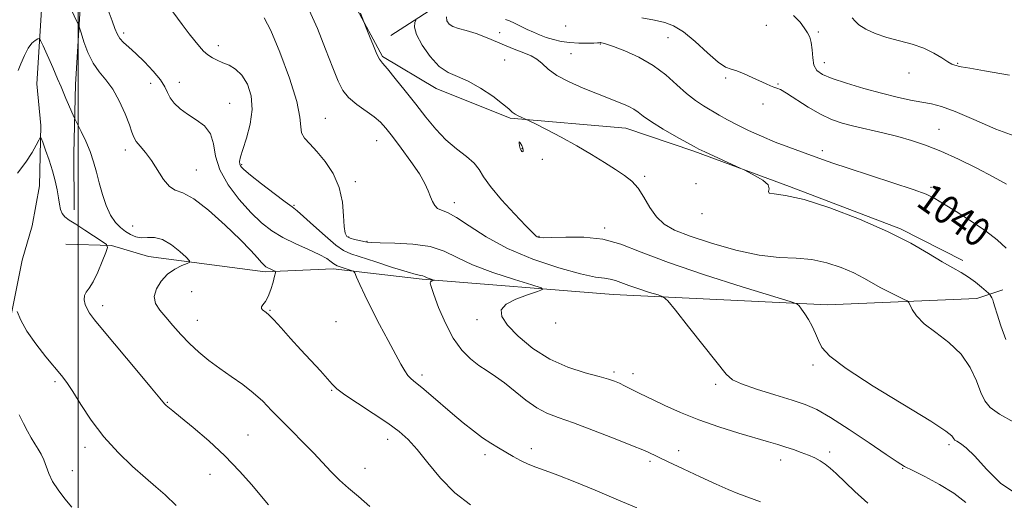
# Model space of a CAD drawing. Extents: x 2114800 to 2117700, y 349800 to 352700.
# Drawn here: x 2115484 to 2115759, y 351327 to 351462 of the extents above; entities that cross this region are included whole.
import ezdxf
from ezdxf.enums import TextEntityAlignment as Align

# ---------------------------------------------------------------- set-up
doc = ezdxf.new("R2010")
doc.units = 0
doc.header["$MEASUREMENT"] = 0
for name, color, linetype, lineweight in [('32000', 7, 'Continuous', 0), ('DTM HARD BREAKLINE', 7, 'Continuous', 0), ('DTM SPOT ELEVATION', 2, 'Continuous', 13), ('INDEX CONTOUR', 41, 'Continuous', 13), ('INDEX CONTOUR LABEL', 244, 'Continuous', 0), ('INTERMEDIATE CONTOUR', 44, 'Continuous', 0)]:
    doc.layers.add(name, color=color, linetype=linetype, lineweight=lineweight)
doc.styles.add('Style-ITALICS', font='ITALICS.shx')

msp = doc.modelspace()

# ---------------------------------------------------------------- linework, layer by layer
at = {"layer": '32000', "flags": 128}
msp.add_lwpolyline([(2115500, 350000), (2115500, 352500)], dxfattribs=at)
at = {"layer": 'DTM HARD BREAKLINE'}
for points in [[(2115555.609, 351665.799, 1040.37), (2115547.517, 351654.61, 1038.85), (2115531.054, 351633.318, 1038.375), (2115527.022, 351625.142, 1038.185), (2115534.739, 351605.886, 1038.185), (2115541.108, 351584.72, 1037.425), (2115549.162, 351553.506, 1036.285), (2115557.494, 351521.479, 1035.145), (2115569.665, 351483.221, 1034.955), (2115577.371, 351465.868, 1033.91), (2115585.061, 351451.504, 1034.195), (2115600.06, 351442.617, 1035.335), (2115620.763, 351434.306, 1035.81), (2115653.124, 351431.494, 1037.14), (2115672.186, 351425.076, 1037.805), (2115698.878, 351415.167, 1038.185), (2115729.929, 351403.379, 1038.185), (2115747.374, 351394.505, 1038.47)], [(2115501.38, 351620.96, 1031.8), (2115488.13, 351599.74, 1030.8), (2115484.51, 351586.11, 1029.99), (2115479.69, 351568.49, 1028.99), (2115477.67, 351554.46, 1028.19), (2115477.66, 351544.04, 1027.99), (2115480.46, 351533.22, 1027.59), (2115486.05, 351519.19, 1026.99), (2115490.05, 351509.57, 1026.59), (2115491.64, 351499.95, 1025.59), (2115490.01, 351469.1, 1023.18), (2115488.39, 351443.85, 1020.78), (2115489.58, 351432.23, 1020.18), (2115489.16, 351415.4, 1019.17), (2115487.15, 351404.18, 1018.77), (2115484.33, 351394.57, 1018.57), (2115480.31, 351374.53, 1017.57), (2115479.9, 351366.92, 1017.17)], [(2115510.474, 351619.342, 1033.34), (2115502.381, 351608.153, 1032.485), (2115492.694, 351590.432, 1031.915), (2115487.378, 351568.658, 1031.06), (2115486.937, 351550.173, 1030.11), (2115493.29, 351531.725, 1028.875), (2115499.348, 351517.624, 1027.925), (2115500.557, 351495.614, 1026.595), (2115500.708, 351468.162, 1024.6), (2115499.212, 351443.691, 1022.795), (2115498.775, 351424.39, 1021.18), (2115498.862, 351408.626, 1020.61)], [(2115604.62, 351468.59, 1037.61), (2115587.38, 351457.38, 1034.8)], [(2115496.57, 351399.09, 1018.77), (2115509.32, 351398.67, 1020.09), (2115519.64, 351395.63, 1021), (2115552.24, 351391.34, 1023.73), (2115571.27, 351392.14, 1025.45), (2115596.17, 351389.28, 1027.78), (2115649.61, 351384.98, 1031.22), (2115709.54, 351382.08, 1034.46), (2115751.25, 351383.87, 1037.3), (2115758.54, 351386.29, 1038.71)]]:
    msp.add_polyline3d(points, dxfattribs=at)
at = {"layer": 'DTM SPOT ELEVATION'}
for p in [(2115512.68, 351458.05, 1026.4), (2115617.82, 351458.2, 1038.8), (2115636.3, 351460.02, 1041.6), (2115692.45, 351460.23, 1043.1), (2115706.92, 351458.37, 1044.3), (2115645.99, 351455, 1039.9), (2115664.87, 351456.74, 1041.1), (2115539.17, 351454.57, 1028.5), (2115637.77, 351452.3, 1039.1), (2115619.27, 351450.54, 1036.9), (2115708.62, 351449.78, 1044.7), (2115745.9, 351449.59, 1046.1), (2115732.35, 351446.94, 1045.4), (2115520.22, 351443.99, 1025.2), (2115528.23, 351444.32, 1026.7), (2115681.05, 351445.48, 1041.75), (2115695.65, 351443.79, 1042.1), (2115542.31, 351438.39, 1026.8), (2115691.44, 351438.2, 1041.6), (2115569.1, 351434.25, 1030.9), (2115740.66, 351431.12, 1042.8), (2115583.43, 351428.03, 1031.2), (2115513.19, 351425.39, 1023.53), (2115624.09, 351425.8, 1036.1), (2115708.03, 351425.22, 1040.4), (2115629.73, 351422.73, 1035.1), (2115533.01, 351419.82, 1024.8), (2115545.7, 351421.29, 1028.2), (2115577.49, 351416.5, 1030.4), (2115658.35, 351418.06, 1036.3), (2115672.78, 351416.01, 1036.9), (2115738.46, 351414.95, 1040.3), (2115560.35, 351409.96, 1028.19), (2115605.13, 351410.67, 1032.5), (2115674.45, 351407.54, 1037.6), (2115515.24, 351404.18, 1022.9), (2115647.25, 351403.57, 1034.3), (2115575.58, 351401.09, 1030.2), (2115628.84, 351401.24, 1034.1), (2115580.77, 351399.87, 1030.1), (2115531.73, 351385.78, 1023.4), (2115506.84, 351381.88, 1020.5), (2115553.62, 351380.55, 1024.1), (2115611.51, 351377.95, 1029.3), (2115533.28, 351377.8, 1022.8), (2115572.1, 351377.44, 1024.9), (2115633.51, 351377.01, 1031.7), (2115705.44, 351365.29, 1033.7), (2115596.14, 351362.53, 1026.4), (2115649.78, 351363.33, 1030.3), (2115655.16, 351362.82, 1030.6), (2115493.46, 351360.67, 1017.7), (2115678.28, 351359.89, 1031.7), (2115570.9, 351358.24, 1023.9), (2115524.95, 351354.89, 1020.1), (2115547.5, 351345.67, 1020.9), (2115501.93, 351342.29, 1017.5), (2115586.53, 351344.47, 1023.4), (2115743.48, 351343.01, 1033.7), (2115613.7, 351340.26, 1025.6), (2115626.73, 351341.88, 1026.5), (2115667.88, 351341.38, 1028.6), (2115710.09, 351341, 1030.4), (2115659.91, 351338.36, 1027.7), (2115696.41, 351338.72, 1029.4), (2115498.36, 351335.75, 1016.6), (2115536.81, 351334.76, 1019.2), (2115580.15, 351336.37, 1022.8), (2115730.52, 351336.38, 1031.9)]:
    msp.add_point(p, dxfattribs=at)
at = {"layer": 'INDEX CONTOUR'}
for points in [[(2115551.982, 351462.311, 1030), (2115553.824, 351458.743, 1030), (2115556.362, 351452.707, 1030), (2115559.048, 351445.499, 1030), (2115561.102, 351438.976, 1030), (2115561.994, 351434.556, 1030), (2115562.198, 351431.887, 1030), (2115562.436, 351430.177, 1030), (2115563.288, 351428.71, 1030), (2115564.768, 351427.09, 1030), (2115566.744, 351424.997, 1030), (2115569.036, 351422.194, 1030), (2115571.256, 351418.772, 1030), (2115572.968, 351414.903, 1030), (2115573.87, 351410.821, 1030), (2115574.202, 351407.002, 1030), (2115574.341, 351403.987, 1030), (2115574.615, 351402.151, 1030), (2115575.153, 351401.22, 1030), (2115576.037, 351400.755, 1030), (2115577.284, 351400.393, 1030), (2115578.655, 351400.077, 1030), (2115579.849, 351399.824, 1030), (2115580.754, 351399.644, 1030), (2115582.011, 351399.525, 1030), (2115584.448, 351399.45, 1030), (2115588.571, 351399.364, 1030), (2115593.602, 351399.08, 1030), (2115598.436, 351398.376, 1030), (2115602.325, 351397.095, 1030), (2115605.931, 351395.343, 1030), (2115610.271, 351393.295, 1030), (2115615.952, 351391.144, 1030), (2115621.948, 351389.168, 1030), (2115626.822, 351387.668, 1030), (2115629.439, 351386.824, 1030), (2115629.857, 351386.342, 1030), (2115628.434, 351385.809, 1030), (2115625.638, 351384.905, 1030), (2115622.37, 351383.673, 1030), (2115619.642, 351382.251, 1030), (2115618.288, 351380.709, 1030), (2115618.439, 351378.855, 1030), (2115620.053, 351376.427, 1030), (2115623.033, 351373.306, 1030), (2115627.08, 351369.937, 1030), (2115631.843, 351366.902, 1030), (2115636.928, 351364.654, 1030), (2115641.75, 351363.117, 1030), (2115645.681, 351362.087, 1030), (2115648.295, 351361.365, 1030), (2115649.977, 351360.787, 1030), (2115651.316, 351360.199, 1030), (2115652.774, 351359.486, 1030), (2115657.037, 351357.335, 1030), (2115660.771, 351355.508, 1030), (2115664.075, 351353.918, 1030), (2115668.381, 351351.98, 1030), (2115673.494, 351349.931, 1030), (2115679.135, 351347.987, 1030), (2115684.699, 351346.264, 1030), (2115693.035, 351343.816, 1030), (2115695.64, 351343.029, 1030), (2115697.83, 351342.34, 1030), (2115700.018, 351341.622, 1030), (2115702.181, 351340.865, 1030), (2115704.191, 351340.088, 1030), (2115705.95, 351339.301, 1030), (2115707.496, 351338.468, 1030), (2115708.901, 351337.544, 1030), (2115710.279, 351336.449, 1030), (2115711.909, 351334.963, 1030), (2115717.12, 351329.925, 1030), (2115720.823, 351326.649, 1030)], [(2115619.497, 351461.865, 1040), (2115620.58, 351461.456, 1040), (2115622.03, 351460.805, 1040), (2115625.555, 351459.105, 1040), (2115627.285, 351458.291, 1040), (2115629.006, 351457.55, 1040), (2115630.832, 351456.872, 1040), (2115632.855, 351456.257, 1040), (2115635.078, 351455.749, 1040), (2115637.481, 351455.401, 1040), (2115639.991, 351455.246, 1040), (2115642.325, 351455.228, 1040), (2115644.145, 351455.272, 1040), (2115645.216, 351455.315, 1040), (2115645.708, 351455.346, 1040), (2115645.999, 351455.391, 1040), (2115646.127, 351455.397, 1040), (2115646.336, 351455.376, 1040), (2115646.745, 351455.289, 1040), (2115647.715, 351454.986, 1040), (2115649.664, 351454.29, 1040), (2115652.835, 351453.06, 1040), (2115656.747, 351451.297, 1040), (2115660.74, 351449.037, 1040), (2115664.284, 351446.373, 1040), (2115667.362, 351443.618, 1040), (2115670.087, 351441.14, 1040), (2115672.562, 351439.21, 1040), (2115674.859, 351437.711, 1040), (2115679.196, 351435.165, 1040), (2115681.518, 351433.847, 1040), (2115684.222, 351432.417, 1040), (2115687.456, 351430.848, 1040), (2115691.083, 351429.214, 1040), (2115694.9, 351427.618, 1040), (2115698.699, 351426.147, 1040), (2115702.27, 351424.84, 1040), (2115708.079, 351422.752, 1040), (2115711.05, 351421.709, 1040), (2115715.261, 351420.303, 1040), (2115727.834, 351416.237, 1040), (2115733.484, 351414.352, 1040), (2115737.101, 351413.001, 1040), (2115739.506, 351411.835, 1040), (2115741.995, 351410.342, 1040), (2115745.523, 351408.159, 1040), (2115749.677, 351405.511, 1040), (2115753.698, 351402.77, 1040), (2115756.977, 351400.242, 1040), (2115759.502, 351397.97, 1040)], [(2115483.06, 351418.87, 1020), (2115485.369, 351422.023, 1020), (2115487.107, 351424.702, 1020), (2115488.276, 351426.766, 1020), (2115488.986, 351428.171, 1020), (2115489.374, 351428.854, 1020), (2115489.665, 351428.692, 1020), (2115490.109, 351427.544, 1020), (2115490.88, 351425.374, 1020), (2115491.845, 351422.546, 1020), (2115492.796, 351419.529, 1020), (2115493.563, 351416.717, 1020), (2115494.13, 351414.212, 1020), (2115494.52, 351412.041, 1020), (2115494.777, 351410.226, 1020), (2115495.038, 351408.751, 1020), (2115495.462, 351407.595, 1020), (2115496.208, 351406.689, 1020), (2115497.436, 351405.793, 1020), (2115499.306, 351404.618, 1020), (2115501.845, 351403, 1020), (2115506.726, 351399.826, 1020), (2115507.911, 351398.96, 1020), (2115508.161, 351398.155, 1020), (2115507.688, 351396.725, 1020), (2115506.709, 351394.228, 1020), (2115505.455, 351391.231, 1020), (2115504.158, 351388.547, 1020), (2115503.028, 351386.776, 1020), (2115502.179, 351385.651, 1020), (2115501.703, 351384.692, 1020), (2115501.654, 351383.525, 1020), (2115501.945, 351382.221, 1020), (2115502.452, 351380.96, 1020), (2115503.172, 351379.754, 1020), (2115504.585, 351377.94, 1020), (2115507.292, 351374.688, 1020), (2115516.421, 351363.757, 1020), (2115520.511, 351358.837, 1020), (2115522.855, 351355.988, 1020), (2115524.103, 351354.428, 1020), (2115524.301, 351354.212, 1020), (2115524.548, 351353.985, 1020), (2115526.451, 351352.465, 1020), (2115528.606, 351350.721, 1020), (2115532.121, 351347.827, 1020), (2115536.496, 351344.068, 1020), (2115541.029, 351339.869, 1020), (2115545.121, 351335.64, 1020), (2115548.565, 351331.742, 1020), (2115551.255, 351328.521, 1020), (2115553.163, 351326.206, 1020)]]:
    msp.add_polyline3d(points, dxfattribs=at)
at = {"layer": 'INTERMEDIATE CONTOUR'}
for points in [[(2115497.523, 351465.687, 1024), (2115499.54, 351461.449, 1024), (2115500.034, 351460.378, 1024), (2115500.359, 351459.511, 1024), (2115500.795, 351458.105, 1024), (2115501.567, 351455.655, 1024), (2115502.692, 351452.605, 1024), (2115504.134, 351449.638, 1024), (2115505.843, 351447.228, 1024), (2115507.716, 351445.01, 1024), (2115509.639, 351442.413, 1024), (2115511.487, 351439.079, 1024), (2115513.099, 351435.51, 1024), (2115514.305, 351432.423, 1024), (2115515.026, 351430.333, 1024), (2115515.544, 351428.952, 1024), (2115516.229, 351427.79, 1024), (2115517.361, 351426.421, 1024), (2115518.848, 351424.678, 1024), (2115520.508, 351422.458, 1024), (2115523.843, 351417.139, 1024), (2115525.472, 351415.166, 1024), (2115527.144, 351414.195, 1024), (2115529.256, 351413.428, 1024), (2115532.283, 351411.778, 1024), (2115536.466, 351408.52, 1024), (2115541.105, 351404.352, 1024), (2115545.265, 351400.33, 1024), (2115548.222, 351397.298, 1024), (2115550.104, 351395.24, 1024), (2115551.25, 351393.932, 1024), (2115551.974, 351393.152, 1024), (2115552.493, 351392.708, 1024), (2115552.999, 351392.414, 1024), (2115553.627, 351392.124, 1024), (2115554.811, 351391.633, 1024), (2115555.092, 351391.466, 1024), (2115555.114, 351391.077, 1024), (2115554.897, 351390.132, 1024), (2115554.465, 351388.44, 1024), (2115553.857, 351386.371, 1024), (2115553.118, 351384.438, 1024), (2115552.317, 351383.039, 1024), (2115551.619, 351382.116, 1024), (2115551.212, 351381.499, 1024), (2115551.226, 351381.038, 1024), (2115551.552, 351380.669, 1024), (2115552.55, 351379.993, 1024), (2115553.338, 351379.3, 1024), (2115554.672, 351377.929, 1024), (2115556.74, 351375.656, 1024), (2115559.359, 351372.734, 1024), (2115562.248, 351369.533, 1024), (2115567.711, 351363.613, 1024), (2115569.708, 351361.408, 1024), (2115571.024, 351359.894, 1024), (2115572.337, 351358.617, 1024), (2115574.518, 351356.981, 1024), (2115578.128, 351354.579, 1024), (2115582.489, 351351.747, 1024), (2115586.61, 351349.01, 1024), (2115589.768, 351346.708, 1024), (2115592.301, 351344.443, 1024), (2115594.812, 351341.636, 1024), (2115597.797, 351337.906, 1024), (2115601.318, 351333.682, 1024), (2115605.332, 351329.592, 1024), (2115609.7, 351326.158, 1024)], [(2115508.322, 351464.434, 1026), (2115509.45, 351461.529, 1026), (2115510.257, 351459.386, 1026), (2115510.916, 351457.819, 1026), (2115511.659, 351456.581, 1026), (2115512.695, 351455.425, 1026), (2115514.136, 351454.098, 1026), (2115516.075, 351452.346, 1026), (2115518.499, 351450.028, 1026), (2115520.986, 351447.449, 1026), (2115523.012, 351445.028, 1026), (2115524.221, 351443.074, 1026), (2115524.945, 351441.473, 1026), (2115525.686, 351440.003, 1026), (2115526.855, 351438.487, 1026), (2115528.499, 351436.929, 1026), (2115530.577, 351435.379, 1026), (2115532.971, 351433.836, 1026), (2115535.266, 351432.098, 1026), (2115536.973, 351429.913, 1026), (2115537.821, 351427.091, 1026), (2115538.415, 351423.685, 1026), (2115539.577, 351419.811, 1026), (2115541.893, 351415.636, 1026), (2115544.99, 351411.524, 1026), (2115548.255, 351407.892, 1026), (2115551.238, 351405.04, 1026), (2115554.12, 351402.809, 1026), (2115557.245, 351400.922, 1026), (2115560.802, 351399.164, 1026), (2115564.379, 351397.547, 1026), (2115567.408, 351396.144, 1026), (2115569.468, 351395.011, 1026), (2115570.708, 351394.158, 1026), (2115571.425, 351393.579, 1026), (2115571.901, 351393.246, 1026), (2115572.377, 351393.037, 1026), (2115576.355, 351391.73, 1026), (2115576.939, 351391.485, 1026), (2115577.323, 351391.005, 1026), (2115577.839, 351389.881, 1026), (2115578.761, 351387.791, 1026), (2115580.149, 351384.777, 1026), (2115582.008, 351380.97, 1026), (2115584.28, 351376.583, 1026), (2115586.644, 351372.154, 1026), (2115590.223, 351365.503, 1026), (2115591.292, 351363.61, 1026), (2115592.166, 351362.334, 1026), (2115593.085, 351361.372, 1026), (2115594.303, 351360.368, 1026), (2115596.076, 351358.954, 1026), (2115598.564, 351356.877, 1026), (2115604.667, 351351.673, 1026), (2115607.677, 351349.147, 1026), (2115610.482, 351346.881, 1026), (2115613.044, 351344.952, 1026), (2115615.35, 351343.397, 1026), (2115617.482, 351342.105, 1026), (2115621.623, 351339.746, 1026), (2115623.716, 351338.613, 1026), (2115625.802, 351337.605, 1026), (2115627.946, 351336.744, 1026), (2115630.546, 351335.8, 1026), (2115634.085, 351334.48, 1026), (2115638.873, 351332.584, 1026), (2115644.521, 351330.267, 1026), (2115650.467, 351327.775, 1026), (2115656.233, 351325.317, 1026)], [(2115526.442, 351464.047, 1028), (2115529.057, 351460.5, 1028), (2115531.021, 351457.889, 1028), (2115532.556, 351455.92, 1028), (2115533.866, 351454.339, 1028), (2115535.065, 351453.054, 1028), (2115536.247, 351452.017, 1028), (2115537.499, 351451.172, 1028), (2115538.878, 351450.451, 1028), (2115540.435, 351449.783, 1028), (2115542.187, 351449.056, 1028), (2115544.017, 351448.003, 1028), (2115545.778, 351446.317, 1028), (2115547.302, 351443.775, 1028), (2115548.347, 351440.5, 1028), (2115548.654, 351436.696, 1028), (2115548.091, 351432.621, 1028), (2115547.036, 351428.736, 1028), (2115545.995, 351425.552, 1028), (2115545.367, 351423.437, 1028), (2115545.134, 351422.177, 1028), (2115545.17, 351421.416, 1028), (2115545.444, 351420.79, 1028), (2115546.295, 351419.905, 1028), (2115548.155, 351418.362, 1028), (2115551.224, 351415.949, 1028), (2115554.776, 351413.213, 1028), (2115557.853, 351410.89, 1028), (2115559.805, 351409.46, 1028), (2115561.222, 351408.376, 1028), (2115563.003, 351406.835, 1028), (2115565.769, 351404.307, 1028), (2115569.022, 351401.355, 1028), (2115571.987, 351398.814, 1028), (2115574.171, 351397.276, 1028), (2115576.212, 351396.364, 1028), (2115583.213, 351394.112, 1028), (2115587.92, 351392.582, 1028), (2115591.984, 351391.299, 1028), (2115594.521, 351390.579, 1028), (2115595.803, 351390.289, 1028), (2115596.395, 351390.181, 1028), (2115596.78, 351390.054, 1028), (2115597.567, 351389.678, 1028), (2115598.13, 351389.465, 1028), (2115599.467, 351389.037, 1028), (2115599.508, 351388.989, 1028), (2115599.091, 351388.843, 1028), (2115598.77, 351388.7, 1028), (2115598.507, 351388.502, 1028), (2115598.416, 351388.151, 1028), (2115598.659, 351387.181, 1028), (2115599.408, 351385.032, 1028), (2115600.777, 351381.396, 1028), (2115602.652, 351376.982, 1028), (2115604.858, 351372.75, 1028), (2115607.235, 351369.452, 1028), (2115609.668, 351367.021, 1028), (2115612.052, 351365.179, 1028), (2115614.335, 351363.644, 1028), (2115616.657, 351362.108, 1028), (2115619.212, 351360.256, 1028), (2115625.193, 351355.413, 1028), (2115628.191, 351353.267, 1028), (2115631.018, 351351.784, 1028), (2115634.208, 351350.582, 1028), (2115638.457, 351349.107, 1028), (2115644.108, 351346.998, 1028), (2115650.103, 351344.663, 1028), (2115655.035, 351342.7, 1028), (2115657.884, 351341.549, 1028), (2115659.178, 351341.003, 1028), (2115665.009, 351338.207, 1028), (2115669.149, 351336.236, 1028), (2115673.924, 351333.987, 1028), (2115678.342, 351331.954, 1028), (2115681.697, 351330.492, 1028), (2115684.434, 351329.394, 1028), (2115690.759, 351327.003, 1028)], [(2115564.614, 351464.495, 1032), (2115566.882, 351459.316, 1032), (2115569.177, 351453.564, 1032), (2115571.166, 351448.384, 1032), (2115572.652, 351444.638, 1032), (2115573.977, 351442.041, 1032), (2115575.617, 351440.024, 1032), (2115577.885, 351438.125, 1032), (2115582.756, 351434.677, 1032), (2115584.51, 351433.2, 1032), (2115586.042, 351431.519, 1032), (2115587.873, 351429.176, 1032), (2115590.338, 351425.904, 1032), (2115593.037, 351422.192, 1032), (2115595.389, 351418.716, 1032), (2115596.957, 351416, 1032), (2115597.896, 351413.953, 1032), (2115598.506, 351412.333, 1032), (2115599.054, 351410.949, 1032), (2115599.681, 351409.822, 1032), (2115600.492, 351409.024, 1032), (2115601.619, 351408.525, 1032), (2115603.3, 351407.883, 1032), (2115605.794, 351406.55, 1032), (2115609.335, 351404.162, 1032), (2115614.045, 351401.071, 1032), (2115620.017, 351397.809, 1032), (2115627.124, 351394.85, 1032), (2115634.358, 351392.436, 1032), (2115640.489, 351390.748, 1032), (2115644.616, 351389.875, 1032), (2115647.138, 351389.526, 1032), (2115648.78, 351389.312, 1032), (2115650.203, 351388.917, 1032), (2115653.94, 351387.487, 1032), (2115656.756, 351386.533, 1032), (2115659.726, 351385.595, 1032), (2115662.139, 351384.858, 1032), (2115663.584, 351384.317, 1032), (2115664.838, 351383.218, 1032), (2115666.978, 351380.619, 1032), (2115670.684, 351375.996, 1032), (2115675.069, 351370.499, 1032), (2115681.182, 351362.748, 1032), (2115682.954, 351361.147, 1032), (2115685.494, 351359.981, 1032), (2115689.706, 351358.54, 1032), (2115694.812, 351356.923, 1032), (2115699.612, 351355.437, 1032), (2115703.284, 351354.23, 1032), (2115706.52, 351352.839, 1032), (2115710.39, 351350.647, 1032), (2115715.571, 351347.299, 1032), (2115721.177, 351343.507, 1032), (2115725.93, 351340.245, 1032), (2115728.962, 351338.207, 1032), (2115731.045, 351336.956, 1032), (2115733.357, 351335.773, 1032), (2115736.762, 351334.087, 1032), (2115740.843, 351331.92, 1032), (2115744.864, 351329.44, 1032), (2115748.224, 351326.829, 1032)], [(2115578.888, 351463.668, 1034), (2115580.519, 351459.524, 1034), (2115581.43, 351457.244, 1034), (2115582.532, 351454.543, 1034), (2115583.537, 351452.207, 1034), (2115584.279, 351450.753, 1034), (2115585.093, 351449.638, 1034), (2115586.438, 351448.049, 1034), (2115588.627, 351445.393, 1034), (2115591.403, 351441.944, 1034), (2115594.361, 351438.196, 1034), (2115597.191, 351434.574, 1034), (2115599.949, 351431.233, 1034), (2115602.783, 351428.264, 1034), (2115605.747, 351425.725, 1034), (2115608.529, 351423.559, 1034), (2115610.723, 351421.679, 1034), (2115612.128, 351419.934, 1034), (2115613.37, 351417.924, 1034), (2115615.282, 351415.185, 1034), (2115618.391, 351411.484, 1034), (2115622.006, 351407.521, 1034), (2115625.131, 351404.224, 1034), (2115627.022, 351402.282, 1034), (2115627.932, 351401.419, 1034), (2115628.369, 351401.118, 1034), (2115628.852, 351400.955, 1034), (2115629.974, 351400.875, 1034), (2115632.341, 351400.919, 1034), (2115636.327, 351401.059, 1034), (2115641.365, 351401.01, 1034), (2115646.652, 351400.42, 1034), (2115651.723, 351399.013, 1034), (2115657.45, 351396.812, 1034), (2115665.041, 351393.915, 1034), (2115675.081, 351390.515, 1034), (2115685.665, 351387.173, 1034), (2115699.047, 351383.075, 1034), (2115700.944, 351382.365, 1034), (2115701.581, 351381.807, 1034), (2115702.29, 351380.904, 1034), (2115703.223, 351379.61, 1034), (2115704.235, 351377.989, 1034), (2115705.208, 351376.119, 1034), (2115706.119, 351374.126, 1034), (2115706.97, 351372.148, 1034), (2115707.967, 351370.198, 1034), (2115710.135, 351367.782, 1034), (2115714.703, 351364.281, 1034), (2115722.282, 351359.388, 1034), (2115738.411, 351349.536, 1034), (2115742.621, 351346.782, 1034), (2115744.281, 351345.459, 1034), (2115744.648, 351344.918, 1034), (2115744.801, 351344.602, 1034), (2115745.081, 351344.317, 1034), (2115745.648, 351343.961, 1034), (2115746.664, 351343.37, 1034), (2115748.292, 351342.137, 1034), (2115750.699, 351339.792, 1034), (2115753.975, 351336.162, 1034), (2115757.898, 351332.257, 1034), (2115762.168, 351329.386, 1034)], [(2115594.621, 351462.031, 1036), (2115594.441, 351461.684, 1036), (2115594.112, 351460.999, 1036), (2115594.018, 351459.747, 1036), (2115594.592, 351457.68, 1036), (2115596.131, 351454.725, 1036), (2115598.37, 351451.492, 1036), (2115600.905, 351448.764, 1036), (2115603.436, 351447.073, 1036), (2115606.085, 351445.943, 1036), (2115609.077, 351444.651, 1036), (2115612.501, 351442.683, 1036), (2115615.896, 351440.384, 1036), (2115618.663, 351438.312, 1036), (2115620.387, 351436.89, 1036), (2115621.381, 351436.003, 1036), (2115622.145, 351435.403, 1036), (2115623.055, 351434.891, 1036), (2115624.007, 351434.458, 1036), (2115625.297, 351433.93, 1036), (2115626.088, 351433.552, 1036), (2115627.83, 351432.686, 1036), (2115630.977, 351431.107, 1036), (2115635.079, 351428.984, 1036), (2115639.464, 351426.586, 1036), (2115643.557, 351424.162, 1036), (2115647.179, 351421.882, 1036), (2115650.253, 351419.899, 1036), (2115652.74, 351418.27, 1036), (2115654.775, 351416.683, 1036), (2115656.533, 351414.731, 1036), (2115658.18, 351412.161, 1036), (2115659.848, 351409.319, 1036), (2115661.659, 351406.705, 1036), (2115663.805, 351404.672, 1036), (2115666.763, 351402.99, 1036), (2115671.079, 351401.285, 1036), (2115677.034, 351399.319, 1036), (2115683.841, 351397.403, 1036), (2115690.446, 351395.985, 1036), (2115696.039, 351395.347, 1036), (2115700.797, 351395.115, 1036), (2115705.138, 351394.748, 1036), (2115709.371, 351393.84, 1036), (2115713.358, 351392.514, 1036), (2115716.846, 351391.025, 1036), (2115719.682, 351389.584, 1036), (2115724.401, 351386.89, 1036), (2115726.814, 351385.62, 1036), (2115729.074, 351384.507, 1036), (2115730.809, 351383.684, 1036), (2115731.774, 351383.202, 1036), (2115732.233, 351382.783, 1036), (2115733.202, 351380.783, 1036), (2115734.426, 351378.981, 1036), (2115736.572, 351376.801, 1036), (2115739.781, 351374.342, 1036), (2115743.471, 351371.539, 1036), (2115746.881, 351368.288, 1036), (2115749.42, 351364.592, 1036), (2115751.183, 351360.868, 1036), (2115752.437, 351357.642, 1036), (2115753.513, 351355.263, 1036), (2115755.008, 351353.39, 1036), (2115757.583, 351351.508, 1036), (2115761.622, 351349.26, 1036)], [(2115602.943, 351462.625, 1038), (2115603.076, 351461.525, 1038), (2115603.693, 351460.598, 1038), (2115604.781, 351459.878, 1038), (2115606.345, 351459.35, 1038), (2115608.479, 351458.788, 1038), (2115611.294, 351457.912, 1038), (2115614.792, 351456.552, 1038), (2115618.526, 351454.972, 1038), (2115621.941, 351453.542, 1038), (2115624.61, 351452.521, 1038), (2115626.633, 351451.708, 1038), (2115628.237, 351450.787, 1038), (2115629.69, 351449.517, 1038), (2115631.416, 351447.947, 1038), (2115633.874, 351446.196, 1038), (2115637.321, 351444.395, 1038), (2115641.202, 351442.697, 1038), (2115644.756, 351441.266, 1038), (2115652.492, 351438.196, 1038), (2115653.981, 351437.539, 1038), (2115655.322, 351436.805, 1038), (2115656.528, 351435.936, 1038), (2115658.009, 351434.801, 1038), (2115660.272, 351433.246, 1038), (2115663.587, 351431.224, 1038), (2115667.254, 351429.105, 1038), (2115672.204, 351426.319, 1038), (2115673.507, 351425.641, 1038), (2115675.201, 351424.846, 1038), (2115685.313, 351420.246, 1038), (2115686.261, 351419.794, 1038), (2115687.423, 351419.207, 1038), (2115689.337, 351418.205, 1038), (2115691.446, 351416.934, 1038), (2115692.92, 351415.65, 1038), (2115693.221, 351414.571, 1038), (2115692.998, 351413.776, 1038), (2115693.19, 351413.305, 1038), (2115694.639, 351413.1, 1038), (2115697.781, 351412.697, 1038), (2115702.95, 351411.529, 1038), (2115710.198, 351409.21, 1038), (2115718.447, 351406.077, 1038), (2115726.335, 351402.643, 1038), (2115732.776, 351399.366, 1038), (2115737.773, 351396.47, 1038), (2115741.601, 351394.125, 1038), (2115744.54, 351392.414, 1038), (2115746.882, 351391.095, 1038), (2115748.922, 351389.842, 1038), (2115750.871, 351388.428, 1038), (2115752.596, 351387.032, 1038), (2115754.582, 351385.317, 1038), (2115754.879, 351385.031, 1038), (2115755.026, 351384.827, 1038), (2115755.226, 351384.506, 1038), (2115755.477, 351384.05, 1038), (2115755.725, 351383.486, 1038), (2115755.955, 351382.771, 1038), (2115756.304, 351381.567, 1038), (2115756.947, 351379.467, 1038), (2115758.002, 351376.246, 1038), (2115759.348, 351372.405, 1038)], [(2115657.615, 351462.344, 1042), (2115661.151, 351461.655, 1042), (2115663.989, 351461.039, 1042), (2115666.486, 351460.123, 1042), (2115669.206, 351458.417, 1042), (2115672.511, 351455.665, 1042), (2115675.968, 351452.54, 1042), (2115678.942, 351449.949, 1042), (2115681.004, 351448.542, 1042), (2115682.536, 351447.934, 1042), (2115684.123, 351447.484, 1042), (2115686.188, 351446.698, 1042), (2115688.495, 351445.674, 1042), (2115692.331, 351443.865, 1042), (2115693.581, 351443.3, 1042), (2115694.515, 351442.943, 1042), (2115695.308, 351442.709, 1042), (2115696.353, 351442.286, 1042), (2115698.095, 351441.304, 1042), (2115704.143, 351437.39, 1042), (2115707.531, 351435.384, 1042), (2115710.597, 351433.928, 1042), (2115713.581, 351432.897, 1042), (2115716.88, 351432.032, 1042), (2115724.978, 351430.144, 1042), (2115729.15, 351429.122, 1042), (2115733.033, 351428.04, 1042), (2115736.909, 351426.739, 1042), (2115741.195, 351425.02, 1042), (2115746.13, 351422.776, 1042), (2115751.241, 351420.277, 1042), (2115755.876, 351417.881, 1042), (2115759.528, 351415.877, 1042)], [(2115700.012, 351462.935, 1044), (2115701.837, 351461.161, 1044), (2115703.005, 351459.505, 1044), (2115703.893, 351458.18, 1044), (2115704.563, 351456.94, 1044), (2115704.994, 351455.422, 1044), (2115705.205, 351453.395, 1044), (2115705.379, 351451.158, 1044), (2115705.737, 351449.139, 1044), (2115706.524, 351447.644, 1044), (2115708.087, 351446.488, 1044), (2115710.794, 351445.359, 1044), (2115714.833, 351444.031, 1044), (2115719.669, 351442.607, 1044), (2115724.585, 351441.273, 1044), (2115728.985, 351440.18, 1044), (2115732.754, 351439.341, 1044), (2115735.901, 351438.73, 1044), (2115738.562, 351438.256, 1044), (2115741.398, 351437.55, 1044), (2115745.2, 351436.172, 1044), (2115750.478, 351433.882, 1044), (2115756.623, 351431.231, 1044), (2115762.749, 351428.965, 1044)], [(2115716.427, 351462.314, 1046), (2115717.257, 351461.367, 1046), (2115718.319, 351460.324, 1046), (2115720.212, 351459.169, 1046), (2115722.878, 351457.984, 1046), (2115726.096, 351456.872, 1046), (2115729.63, 351455.893, 1046), (2115733.193, 351454.931, 1046), (2115736.488, 351453.825, 1046), (2115739.266, 351452.487, 1046), (2115741.485, 351451.127, 1046), (2115743.156, 351450.027, 1046), (2115744.313, 351449.391, 1046), (2115745.082, 351449.105, 1046), (2115745.616, 351448.977, 1046), (2115746.049, 351448.849, 1046), (2115746.447, 351448.715, 1046), (2115746.856, 351448.604, 1046), (2115749.319, 351448.217, 1046), (2115753.418, 351447.526, 1046), (2115760.394, 351446.269, 1046)], [(2115483.23, 351447.602, 1022), (2115483.957, 351449.488, 1022), (2115484.926, 351451.765, 1022), (2115486.006, 351453.833, 1022), (2115487.068, 351455.224, 1022), (2115487.997, 351456.014, 1022), (2115488.684, 351456.413, 1022), (2115489.092, 351456.525, 1022), (2115489.477, 351456.037, 1022), (2115490.168, 351454.53, 1022), (2115492.851, 351448.448, 1022), (2115494.211, 351445.318, 1022), (2115495.181, 351443.02, 1022), (2115496.512, 351439.795, 1022), (2115497.239, 351438.116, 1022), (2115498.893, 351434.429, 1022), (2115499.218, 351433.76, 1022), (2115500.819, 351430.581, 1022), (2115502.087, 351427.896, 1022), (2115503.317, 351424.959, 1022), (2115504.294, 351422.077, 1022), (2115505.1, 351419.199, 1022), (2115505.89, 351416.182, 1022), (2115506.793, 351412.965, 1022), (2115507.841, 351409.825, 1022), (2115509.04, 351407.122, 1022), (2115510.383, 351405.118, 1022), (2115511.811, 351403.691, 1022), (2115513.251, 351402.62, 1022), (2115514.654, 351401.74, 1022), (2115516.086, 351401.104, 1022), (2115517.633, 351400.822, 1022), (2115519.376, 351400.896, 1022), (2115521.353, 351400.915, 1022), (2115523.59, 351400.362, 1022), (2115526.042, 351398.915, 1022), (2115528.374, 351397.036, 1022), (2115530.178, 351395.381, 1022), (2115531.123, 351394.435, 1022), (2115531.188, 351393.982, 1022), (2115530.431, 351393.636, 1022), (2115528.951, 351393.058, 1022), (2115527.032, 351392.103, 1022), (2115525.001, 351390.677, 1022), (2115523.176, 351388.75, 1022), (2115521.841, 351386.554, 1022), (2115521.27, 351384.389, 1022), (2115521.646, 351382.462, 1022), (2115522.801, 351380.622, 1022), (2115524.477, 351378.631, 1022), (2115526.453, 351376.318, 1022), (2115528.669, 351373.798, 1022), (2115531.1, 351371.256, 1022), (2115533.727, 351368.838, 1022), (2115536.552, 351366.534, 1022), (2115539.581, 351364.293, 1022), (2115542.782, 351362.069, 1022), (2115545.979, 351359.827, 1022), (2115548.96, 351357.532, 1022), (2115551.596, 351355.146, 1022), (2115554.087, 351352.606, 1022), (2115556.721, 351349.844, 1022), (2115559.687, 351346.835, 1022), (2115562.795, 351343.729, 1022), (2115565.76, 351340.718, 1022), (2115570.755, 351335.433, 1022), (2115573.092, 351333.105, 1022), (2115575.571, 351330.885, 1022), (2115578.339, 351328.527, 1022), (2115581.537, 351325.744, 1022)], [(2115624.255, 351424.86, 1036), (2115624.402, 351424.979, 1036), (2115624.442, 351425.311, 1036), (2115624.314, 351425.88, 1036), (2115623.997, 351426.647, 1036), (2115623.616, 351427.342, 1036), (2115623.331, 351427.634, 1036), (2115623.266, 351427.305, 1036), (2115623.378, 351426.583, 1036), (2115623.587, 351425.804, 1036), (2115623.822, 351425.247, 1036), (2115624.052, 351424.942, 1036), (2115624.255, 351424.86, 1036)], [(2115482.92, 351380.23, 1018), (2115483.916, 351377.822, 1018), (2115485.624, 351374.754, 1018), (2115488.137, 351371.193, 1018), (2115490.979, 351367.61, 1018), (2115495.363, 351362.346, 1018), (2115496.83, 351360.401, 1018), (2115498.473, 351357.908, 1018), (2115500.732, 351354.283, 1018), (2115503.649, 351349.857, 1018), (2115507.163, 351345.19, 1018), (2115511.145, 351340.781, 1018), (2115515.18, 351336.887, 1018), (2115518.784, 351333.705, 1018), (2115521.667, 351331.271, 1018), (2115524.316, 351328.973, 1018), (2115527.409, 351326.037, 1018)], [(2115483.473, 351351.316, 1016), (2115484.693, 351348.91, 1016), (2115485.831, 351346.757, 1016), (2115486.874, 351344.887, 1016), (2115487.846, 351343.251, 1016), (2115488.763, 351341.784, 1016), (2115489.606, 351340.352, 1016), (2115490.35, 351338.803, 1016), (2115491.766, 351334.987, 1016), (2115492.843, 351332.749, 1016), (2115494.392, 351330.349, 1016), (2115496.266, 351327.912, 1016), (2115498.246, 351325.58, 1016)]]:
    msp.add_polyline3d(points, dxfattribs=at)

# ---------------------------------------------------------------- texts
at = {"layer": 'INDEX CONTOUR LABEL', "style": 'Style-ITALICS', "width": 0.875}
msp.add_text('1040', height=8, rotation=324.6, dxfattribs=at).set_placement((2115736.286, 351413.305, 1040), align=Align.MIDDLE_LEFT)

doc.saveas('drawing.dxf')
